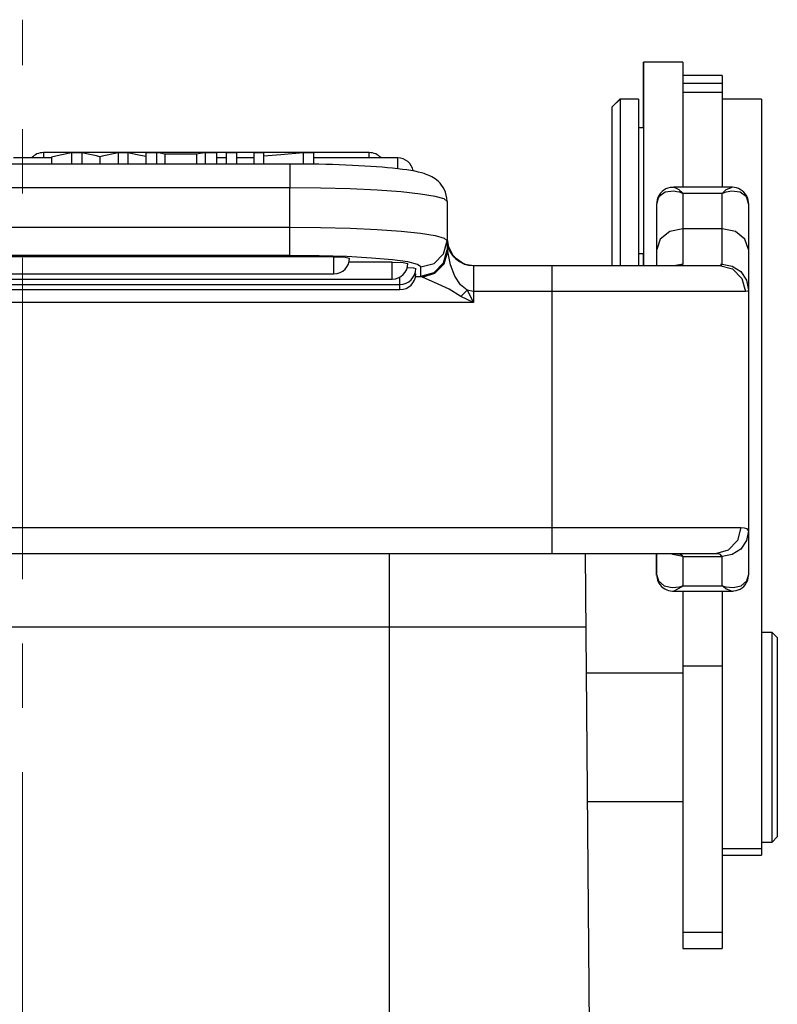
# Model space of a CAD drawing. Units: millimetres. Extents: x 1371 to 1965, y 481 to 901.
# Drawn here: x 1677 to 1705, y 738 to 776 of the extents above; entities that cross this region are included whole.
import ezdxf

# ---------------------------------------------------------------- set-up
doc = ezdxf.new("R2010")
doc.units = ezdxf.units.MM
doc.header["$LTSCALE"] = 65.395
doc.linetypes.add('CENTER', pattern=[0.6, 0.375, -0.075, 0.075, -0.075])
doc.layers.get('0').update_dxf_attribs({"linetype": 'CONTINUOUS', "lineweight": 30})
doc.layers.add('Cen', color=1, linetype='CENTER', lineweight=15)

msp = doc.modelspace()

# ---------------------------------------------------------------- linework, layer by layer
for p, q in [((1700.317, 773.979), (1700.31, 773.979)), ((1700.31, 773.87), (1700.31, 773.979)), ((1701.817, 773.979), (1700.317, 773.979)), ((1700.317, 773.979), (1700.317, 773.862)), ((1701.817, 773.979), (1701.817, 773.848)), ((1700.31, 773.546), (1700.31, 773.87)), ((1700.31, 773.023), (1700.31, 773.546)), ((1700.317, 773.862), (1700.317, 773.516)), ((1700.317, 773.516), (1700.317, 772.958)), ((1701.817, 773.848), (1701.817, 773.461)), ((1703.317, 773.479), (1701.817, 773.479)), ((1701.817, 773.461), (1701.817, 772.838)), ((1703.317, 773.175), (1701.817, 773.175)), ((1703.317, 773.479), (1703.317, 773.403)), ((1703.317, 773.403), (1703.317, 773.175)), ((1703.317, 773.175), (1703.317, 772.929)), ((1700.31, 772.324), (1700.31, 773.023)), ((1700.317, 772.958), (1700.317, 772.214)), ((1701.817, 772.838), (1701.817, 772.834)), ((1701.817, 772.834), (1701.817, 772.831)), ((1701.817, 772.831), (1701.817, 772.628)), ((1703.317, 772.831), (1701.817, 772.831)), ((1703.317, 772.929), (1703.317, 772.831)), ((1703.317, 772.831), (1703.317, 772.628)), ((1699.41, 772.579), (1699.11, 772.279)), ((1699.417, 772.579), (1699.117, 772.279)), ((1699.417, 772.579), (1699.41, 772.579)), ((1699.41, 772.579), (1699.41, 772.578)), ((1699.41, 772.578), (1699.41, 772.573)), ((1700.117, 772.579), (1699.417, 772.579)), ((1699.417, 772.579), (1699.417, 772.469)), ((1699.417, 772.469), (1699.417, 772.143)), ((1700.117, 772.579), (1700.117, 772.469)), ((1700.117, 772.469), (1700.117, 772.143)), ((1701.817, 772.628), (1701.817, 772.16)), ((1703.317, 772.628), (1703.317, 772.16)), ((1704.817, 772.579), (1703.317, 772.579)), ((1704.817, 772.579), (1703.317, 772.579)), ((1704.817, 772.579), (1704.817, 772.579)), ((1704.817, 772.579), (1704.817, 772.435)), ((1704.817, 772.435), (1704.817, 772.077)), ((1699.11, 772.17), (1699.11, 772.279)), ((1699.11, 771.851), (1699.11, 772.17)), ((1699.117, 772.17), (1699.117, 772.279)), ((1699.117, 771.851), (1699.117, 772.17)), ((1699.417, 772.143), (1699.417, 771.624)), ((1700.117, 772.143), (1700.117, 771.624)), ((1700.31, 771.48), (1700.31, 772.324)), ((1700.317, 772.214), (1700.317, 771.321)), ((1701.817, 772.16), (1701.817, 771.429)), ((1703.317, 772.16), (1703.317, 771.429)), ((1704.817, 772.077), (1704.817, 771.51)), ((1699.11, 771.342), (1699.11, 771.851)), ((1699.117, 771.342), (1699.117, 771.851)), ((1699.417, 771.624), (1699.417, 770.944)), ((1700.117, 771.624), (1700.117, 770.944)), ((1699.11, 770.679), (1699.11, 771.342)), ((1699.117, 770.679), (1699.117, 771.342)), ((1700.317, 771.479), (1700.117, 771.479)), ((1700.317, 771.321), (1700.317, 770.32)), ((1701.817, 771.429), (1701.817, 770.443)), ((1703.317, 771.429), (1703.317, 770.443)), ((1704.817, 771.51), (1704.817, 770.742)), ((1699.417, 770.944), (1699.417, 770.146)), ((1700.117, 770.944), (1700.117, 770.146)), ((1689.848, 770.534), (1677.41, 770.534)), ((1677.41, 770.534), (1677.41, 770.481)), ((1678.483, 770.532), (1678.054, 770.434)), ((1678.655, 770.532), (1678.483, 770.532)), ((1678.483, 770.532), (1678.483, 770.099)), ((1678.873, 770.532), (1678.655, 770.532)), ((1678.873, 770.532), (1678.873, 770.099)), ((1679.176, 770.466), (1678.873, 770.532)), ((1680.269, 770.532), (1679.843, 770.439)), ((1680.431, 770.532), (1680.269, 770.532)), ((1680.269, 770.532), (1680.269, 770.099)), ((1680.638, 770.532), (1680.431, 770.532)), ((1680.986, 770.455), (1680.638, 770.532)), ((1680.638, 770.532), (1680.638, 770.099)), ((1681.497, 770.532), (1681.319, 770.532)), ((1681.319, 770.532), (1681.319, 770.099)), ((1681.724, 770.532), (1681.497, 770.532)), ((1681.724, 770.532), (1681.724, 770.099)), ((1681.864, 770.509), (1681.724, 770.532)), ((1682.042, 770.479), (1681.864, 770.509)), ((1683.397, 770.502), (1683.248, 770.479)), ((1683.585, 770.532), (1683.397, 770.502)), ((1683.777, 770.532), (1683.585, 770.532)), ((1683.585, 770.532), (1683.585, 770.099)), ((1684.02, 770.532), (1683.777, 770.532)), ((1684.02, 770.532), (1684.02, 770.099)), ((1684.559, 770.532), (1684.39, 770.532)), ((1684.39, 770.532), (1684.39, 770.099)), ((1684.773, 770.532), (1684.559, 770.532)), ((1684.773, 770.532), (1684.773, 770.099)), ((1685.603, 770.532), (1685.442, 770.532)), ((1685.442, 770.532), (1685.442, 770.099)), ((1685.809, 770.532), (1685.603, 770.532)), ((1685.809, 770.532), (1685.809, 770.099)), ((1687.325, 770.532), (1686.476, 770.455)), ((1687.497, 770.532), (1687.325, 770.532)), ((1687.325, 770.532), (1687.325, 770.096)), ((1687.717, 770.532), (1687.497, 770.532)), ((1687.717, 770.532), (1687.717, 770.091)), ((1689.848, 770.481), (1689.848, 770.534)), ((1699.11, 769.908), (1699.11, 770.679)), ((1699.117, 769.908), (1699.117, 770.679)), ((1704.817, 770.742), (1704.817, 769.785)), ((1677.717, 770.333), (1676.265, 770.333)), ((1677.41, 770.481), (1677.41, 770.333)), ((1678.054, 770.434), (1677.717, 770.358)), ((1677.717, 770.358), (1677.717, 770.099)), ((1679.305, 770.438), (1679.176, 770.466)), ((1679.434, 770.41), (1679.305, 770.438)), ((1679.57, 770.379), (1679.434, 770.41)), ((1679.656, 770.398), (1679.57, 770.379)), ((1679.57, 770.379), (1679.57, 770.099)), ((1679.843, 770.439), (1679.656, 770.398)), ((1681.319, 770.382), (1680.986, 770.455)), ((1682.573, 770.479), (1682.042, 770.479)), ((1682.042, 770.479), (1682.042, 770.099)), ((1683.248, 770.479), (1682.573, 770.479)), ((1683.248, 770.479), (1683.248, 770.099)), ((1684.39, 770.333), (1684.02, 770.333)), ((1685.442, 770.333), (1684.773, 770.333)), ((1686.476, 770.455), (1685.809, 770.395)), ((1690.93, 770.333), (1687.717, 770.333)), ((1689.848, 770.333), (1689.848, 770.481)), ((1690.93, 770.219), (1690.93, 770.333)), ((1690.93, 769.92), (1690.93, 770.219)), ((1699.417, 770.146), (1699.417, 769.28)), ((1700.117, 770.146), (1700.117, 769.28)), ((1700.317, 770.32), (1700.317, 769.26)), ((1701.817, 770.443), (1701.817, 769.211)), ((1703.317, 770.443), (1703.317, 769.211)), ((1686.817, 770.099), (1666.417, 770.099)), ((1687.101, 770.098), (1686.817, 770.099)), ((1686.817, 770.099), (1686.817, 769.979)), ((1686.817, 769.979), (1686.817, 769.648)), ((1687.383, 770.096), (1687.101, 770.098)), ((1687.652, 770.093), (1687.383, 770.096)), ((1687.919, 770.088), (1687.652, 770.093)), ((1688.184, 770.082), (1687.919, 770.088)), ((1688.444, 770.075), (1688.184, 770.082)), ((1688.701, 770.067), (1688.444, 770.075)), ((1688.953, 770.058), (1688.701, 770.067)), ((1689.2, 770.047), (1688.953, 770.058)), ((1689.44, 770.035), (1689.2, 770.047)), ((1689.675, 770.022), (1689.44, 770.035)), ((1689.902, 770.008), (1689.675, 770.022)), ((1690.123, 769.993), (1689.902, 770.008)), ((1690.335, 769.976), (1690.123, 769.993)), ((1690.542, 769.958), (1690.335, 769.976)), ((1690.738, 769.939), (1690.542, 769.958)), ((1690.933, 769.918), (1690.738, 769.939)), ((1691.115, 769.895), (1690.933, 769.918)), ((1691.277, 769.873), (1691.115, 769.895)), ((1691.428, 769.849), (1691.277, 769.873)), ((1691.583, 769.82), (1691.428, 769.849)), ((1691.729, 769.789), (1691.583, 769.82)), ((1691.837, 769.762), (1691.729, 769.789)), ((1691.944, 769.731), (1691.837, 769.762)), ((1699.11, 769.079), (1699.11, 769.908)), ((1699.117, 769.079), (1699.117, 769.908)), ((1704.817, 769.785), (1704.817, 768.652)), ((1686.817, 769.648), (1686.817, 769.186)), ((1692.02, 769.705), (1691.944, 769.731)), ((1692.098, 769.674), (1692.02, 769.705)), ((1692.163, 769.645), (1692.098, 769.674)), ((1692.231, 769.611), (1692.163, 769.645)), ((1692.294, 769.575), (1692.231, 769.611)), ((1692.359, 769.531), (1692.294, 769.575)), ((1692.423, 769.483), (1692.359, 769.531)), ((1692.486, 769.427), (1692.423, 769.483)), ((1692.548, 769.362), (1692.486, 769.427)), ((1686.817, 769.186), (1666.417, 769.186)), ((1686.817, 767.692), (1686.817, 769.186)), ((1687.988, 769.176), (1686.817, 769.186)), ((1689.113, 769.146), (1687.988, 769.176)), ((1690.15, 769.098), (1689.113, 769.146)), ((1691.06, 769.033), (1690.15, 769.098)), ((1691.806, 768.954), (1691.06, 769.033)), ((1692.607, 769.29), (1692.548, 769.362)), ((1692.663, 769.208), (1692.607, 769.29)), ((1692.712, 769.119), (1692.663, 769.208)), ((1692.754, 769.019), (1692.712, 769.119)), ((1692.786, 768.913), (1692.754, 769.019)), ((1699.11, 768.211), (1699.11, 769.079)), ((1699.117, 768.211), (1699.117, 769.079)), ((1699.417, 769.28), (1699.417, 768.402)), ((1700.117, 769.28), (1700.117, 768.402)), ((1700.317, 769.26), (1700.317, 768.191)), ((1701.14, 769.024), (1700.9, 768.852)), ((1701.022, 769.052), (1700.961, 768.989)), ((1701.091, 769.105), (1701.022, 769.052)), ((1701.165, 769.146), (1701.091, 769.105)), ((1701.459, 769.06), (1701.14, 769.024)), ((1701.243, 769.178), (1701.165, 769.146)), ((1701.327, 769.2), (1701.243, 769.178)), ((1701.41, 769.209), (1701.327, 769.2)), ((1701.437, 769.209), (1701.41, 769.209)), ((1701.464, 769.207), (1701.437, 769.209)), ((1701.588, 769.043), (1701.459, 769.06)), ((1703.673, 769.211), (1701.462, 769.211)), ((1701.463, 769.204), (1701.478, 769.21)), ((1701.478, 769.21), (1701.665, 769.122)), ((1701.687, 769.019), (1701.588, 769.043)), ((1701.665, 769.122), (1701.703, 769.091)), ((1701.743, 769.002), (1701.687, 769.019)), ((1701.703, 769.091), (1701.774, 769.023)), ((1701.775, 768.991), (1701.743, 769.002)), ((1701.774, 769.023), (1701.801, 768.994)), ((1701.793, 768.985), (1701.775, 768.991)), ((1701.801, 768.994), (1701.811, 768.983)), ((1703.323, 768.983), (1703.334, 768.994)), ((1703.334, 768.994), (1703.36, 769.023)), ((1703.359, 768.991), (1703.341, 768.985)), ((1703.391, 769.002), (1703.359, 768.991)), ((1703.36, 769.023), (1703.432, 769.091)), ((1703.447, 769.019), (1703.391, 769.002)), ((1703.432, 769.091), (1703.469, 769.122)), ((1703.546, 769.043), (1703.447, 769.019)), ((1703.469, 769.122), (1703.671, 769.204)), ((1703.675, 769.06), (1703.546, 769.043)), ((1703.686, 769.21), (1703.67, 769.208)), ((1703.994, 769.024), (1703.675, 769.06)), ((1703.703, 769.21), (1703.686, 769.21)), ((1703.779, 769.205), (1703.703, 769.21)), ((1703.857, 769.188), (1703.779, 769.205)), ((1703.932, 769.163), (1703.857, 769.188)), ((1704.004, 769.129), (1703.932, 769.163)), ((1704.235, 768.852), (1703.994, 769.024)), ((1704.077, 769.081), (1704.004, 769.129)), ((1704.142, 769.024), (1704.077, 769.081)), ((1704.202, 768.952), (1704.142, 769.024)), ((1692.36, 768.863), (1691.806, 768.954)), ((1692.702, 768.765), (1692.36, 768.863)), ((1692.817, 768.663), (1692.702, 768.765)), ((1692.809, 768.79), (1692.786, 768.913)), ((1692.817, 768.663), (1692.809, 768.79)), ((1692.817, 768.663), (1692.817, 767.169)), ((1700.875, 768.814), (1700.817, 768.591)), ((1700.832, 768.738), (1700.82, 768.648)), ((1700.82, 768.648), (1700.82, 768.621)), ((1700.82, 768.621), (1700.822, 768.593)), ((1700.862, 768.824), (1700.832, 768.738)), ((1700.905, 768.911), (1700.862, 768.824)), ((1700.9, 768.852), (1700.875, 768.814)), ((1700.961, 768.989), (1700.905, 768.911)), ((1701.803, 768.981), (1701.793, 768.985)), ((1701.81, 768.978), (1701.803, 768.981)), ((1701.812, 768.978), (1701.81, 768.978)), ((1701.811, 768.983), (1701.813, 768.98)), ((1701.817, 768.976), (1701.812, 768.978)), ((1701.813, 768.98), (1701.814, 768.979)), ((1701.814, 768.979), (1701.817, 768.976)), ((1703.317, 768.976), (1701.817, 768.976)), ((1701.817, 768.976), (1701.817, 768.322)), ((1703.317, 768.976), (1703.32, 768.979)), ((1703.322, 768.978), (1703.317, 768.976)), ((1703.317, 768.322), (1703.317, 768.976)), ((1703.32, 768.979), (1703.321, 768.98)), ((1703.321, 768.98), (1703.323, 768.983)), ((1703.324, 768.978), (1703.322, 768.978)), ((1703.331, 768.981), (1703.324, 768.978)), ((1703.341, 768.985), (1703.331, 768.981)), ((1704.251, 768.871), (1704.202, 768.952)), ((1704.259, 768.814), (1704.235, 768.852)), ((1704.286, 768.79), (1704.251, 768.871)), ((1704.317, 768.591), (1704.259, 768.814)), ((1704.307, 768.704), (1704.286, 768.79)), ((1704.312, 768.649), (1704.307, 768.704)), ((1704.311, 768.593), (1704.312, 768.649)), ((1704.817, 768.652), (1704.817, 767.361)), ((1699.417, 768.402), (1699.417, 767.567)), ((1700.117, 768.402), (1700.117, 767.567)), ((1700.817, 767.746), (1700.817, 768.591)), ((1701.817, 768.322), (1701.817, 767.631)), ((1703.317, 767.631), (1703.317, 768.322)), ((1704.317, 768.591), (1704.317, 767.746)), ((1699.11, 767.409), (1699.11, 768.211)), ((1699.117, 767.409), (1699.117, 768.211)), ((1700.317, 768.191), (1700.317, 767.164)), ((1666.417, 767.692), (1686.817, 767.692)), ((1686.817, 767.692), (1687.988, 767.682)), ((1686.817, 767.182), (1686.817, 767.692)), ((1687.988, 767.682), (1689.113, 767.652)), ((1689.113, 767.652), (1690.15, 767.604)), ((1690.15, 767.604), (1691.06, 767.538)), ((1691.06, 767.538), (1691.806, 767.459)), ((1699.417, 767.567), (1699.417, 766.827)), ((1700.117, 767.567), (1700.117, 766.827)), ((1700.817, 766.832), (1700.817, 767.746)), ((1701.317, 767.524), (1700.951, 767.232)), ((1701.817, 767.631), (1701.317, 767.524)), ((1703.317, 767.631), (1701.817, 767.631)), ((1701.817, 767.631), (1701.817, 766.99)), ((1703.317, 766.99), (1703.317, 767.631)), ((1703.817, 767.524), (1703.317, 767.631)), ((1704.183, 767.232), (1703.817, 767.524)), ((1704.317, 767.746), (1704.317, 766.832)), ((1686.817, 766.785), (1686.817, 767.182)), ((1691.806, 767.459), (1692.36, 767.369)), ((1692.36, 767.369), (1692.702, 767.271)), ((1692.683, 766.671), (1692.817, 767.169)), ((1692.702, 767.271), (1692.817, 767.169)), ((1692.845, 766.756), (1692.817, 767.229)), ((1692.817, 767.229), (1692.866, 766.92)), ((1692.817, 767.169), (1692.817, 766.821)), ((1699.11, 766.731), (1699.11, 767.409)), ((1699.117, 766.731), (1699.117, 767.409)), ((1700.317, 767.164), (1700.317, 766.23)), ((1700.951, 767.232), (1700.817, 766.832)), ((1704.317, 766.832), (1704.183, 767.232)), ((1704.817, 767.361), (1704.817, 765.931)), ((1686.817, 766.608), (1686.817, 766.785)), ((1692.683, 766.323), (1692.817, 766.821)), ((1692.685, 766.31), (1692.821, 766.805)), ((1692.698, 766.286), (1692.845, 766.756)), ((1692.817, 767.059), (1693.043, 766.578)), ((1692.817, 766.821), (1692.821, 766.805)), ((1692.821, 766.805), (1692.845, 766.756)), ((1692.945, 766.249), (1692.845, 766.756)), ((1692.866, 766.92), (1693.008, 766.642)), ((1699.417, 766.827), (1699.417, 766.23)), ((1700.117, 766.827), (1700.117, 766.23)), ((1700.817, 766.514), (1700.817, 766.832)), ((1701.817, 766.99), (1701.817, 766.536)), ((1703.317, 766.536), (1703.317, 766.99)), ((1704.317, 766.832), (1704.317, 766.099)), ((1688.496, 766.56), (1664.739, 766.56)), ((1686.817, 766.608), (1666.417, 766.608)), ((1687.93, 766.597), (1686.817, 766.608)), ((1688.986, 766.565), (1687.93, 766.597)), ((1688.496, 766.56), (1688.92, 766.545)), ((1688.496, 766.103), (1688.496, 766.56)), ((1688.92, 766.545), (1689.096, 766.508)), ((1689.935, 766.513), (1688.986, 766.565)), ((1690.726, 766.444), (1689.935, 766.513)), ((1691.322, 766.362), (1690.726, 766.444)), ((1691.692, 766.269), (1691.322, 766.362)), ((1692.317, 766.306), (1692.683, 766.671)), ((1693.008, 766.642), (1693.229, 766.42)), ((1693.043, 766.578), (1693.482, 766.281)), ((1693.229, 766.42), (1693.508, 766.278)), ((1699.11, 766.229), (1699.11, 766.731)), ((1699.117, 766.229), (1699.117, 766.731)), ((1700.117, 766.679), (1700.317, 766.679)), ((1700.31, 766.45), (1700.31, 766.679)), ((1700.31, 766.229), (1700.31, 766.45)), ((1700.817, 766.229), (1700.817, 766.514)), ((1701.817, 766.536), (1701.817, 766.283)), ((1703.317, 766.283), (1703.317, 766.536)), ((1688.496, 765.908), (1688.496, 766.103)), ((1690.721, 766.36), (1689.077, 766.36)), ((1690.721, 766.36), (1691.145, 766.345)), ((1690.721, 765.902), (1690.721, 766.36)), ((1691.145, 766.345), (1691.321, 766.308)), ((1691.3, 766.153), (1691.532, 766.134)), ((1691.532, 766.134), (1691.617, 766.107)), ((1691.817, 766.172), (1691.692, 766.269)), ((1691.817, 766.172), (1692.317, 766.306)), ((1691.817, 765.825), (1691.817, 766.172)), ((1692.317, 765.958), (1692.683, 766.323)), ((1692.321, 765.945), (1692.685, 766.31)), ((1692.345, 765.932), (1692.698, 766.286)), ((1693.11, 765.815), (1692.945, 766.249)), ((1693.482, 766.281), (1693.638, 766.242)), ((1693.508, 766.278), (1693.817, 766.229)), ((1693.638, 766.242), (1693.798, 766.229)), ((1693.817, 766.229), (1696.817, 766.229)), ((1693.817, 766.229), (1693.817, 766.095)), ((1693.817, 766.095), (1693.817, 765.729)), ((1696.817, 766.229), (1698.101, 766.229)), ((1696.817, 766.229), (1696.817, 766.095)), ((1696.817, 766.095), (1696.817, 765.729)), ((1698.101, 766.229), (1699.334, 766.229)), ((1699.334, 766.229), (1700.468, 766.229)), ((1700.468, 766.229), (1701.458, 766.229)), ((1701.458, 766.229), (1702.265, 766.229)), ((1701.817, 766.283), (1701.547, 766.229)), ((1701.778, 766.236), (1701.737, 766.229)), ((1701.803, 766.253), (1701.778, 766.236)), ((1701.817, 766.281), (1701.803, 766.253)), ((1702.265, 766.229), (1702.858, 766.229)), ((1702.858, 766.229), (1703.213, 766.229)), ((1703.213, 766.229), (1703.282, 766.241)), ((1703.213, 766.229), (1703.705, 766.095)), ((1703.247, 766.283), (1703.317, 766.283)), ((1703.282, 766.241), (1703.306, 766.259)), ((1703.306, 766.259), (1703.317, 766.285)), ((1703.317, 766.283), (1703.7, 766.207)), ((1703.7, 766.207), (1704.024, 765.992)), ((1703.705, 766.095), (1704.065, 765.729)), ((1704.024, 765.992), (1704.241, 765.67)), ((1704.317, 766.099), (1704.317, 765.58)), ((1662.514, 765.708), (1690.721, 765.708)), ((1664.739, 765.908), (1688.496, 765.908)), ((1690.721, 765.708), (1690.721, 765.902)), ((1691.017, 765.581), (1691.017, 765.786)), ((1691.588, 765.923), (1691.61, 765.915)), ((1691.609, 765.809), (1691.825, 765.809)), ((1691.61, 765.915), (1691.617, 765.907)), ((1691.817, 765.825), (1692.317, 765.958)), ((1691.825, 765.809), (1691.817, 765.825)), ((1691.825, 765.809), (1692.321, 765.945)), ((1691.874, 765.785), (1691.825, 765.809)), ((1691.874, 765.785), (1692.345, 765.932)), ((1692.023, 765.717), (1691.874, 765.785)), ((1692.331, 765.582), (1692.023, 765.717)), ((1693.327, 765.486), (1693.11, 765.815)), ((1693.817, 765.729), (1693.817, 765.229)), ((1696.817, 765.729), (1696.817, 765.229)), ((1704.065, 765.729), (1704.197, 765.229)), ((1704.241, 765.67), (1704.317, 765.29)), ((1704.817, 765.931), (1704.817, 764.382)), ((1662.217, 765.507), (1691.017, 765.507)), ((1662.217, 765.307), (1691.017, 765.307)), ((1691.017, 765.507), (1691.017, 765.581)), ((1691.017, 765.359), (1691.017, 765.507)), ((1691.017, 765.307), (1691.017, 765.359)), ((1692.89, 765.319), (1692.331, 765.582)), ((1693.344, 765.05), (1692.89, 765.319)), ((1693.581, 765.286), (1693.327, 765.486)), ((1693.464, 765.166), (1693.581, 765.286)), ((1693.817, 765.229), (1693.581, 765.286)), ((1693.581, 765.286), (1693.817, 764.813)), ((1704.282, 765.242), (1704.197, 765.229)), ((1704.308, 765.262), (1704.282, 765.242)), ((1704.317, 765.29), (1704.308, 765.262)), ((1704.317, 765.58), (1704.317, 765.29)), ((1704.317, 765.29), (1704.317, 756.108)), ((1693.344, 765.05), (1693.464, 765.166)), ((1693.817, 764.813), (1693.344, 765.05)), ((1696.817, 765.229), (1693.817, 765.229)), ((1693.817, 765.229), (1693.817, 764.813)), ((1696.817, 765.229), (1696.817, 756.229)), ((1698.115, 765.229), (1696.817, 765.229)), ((1699.374, 765.229), (1698.115, 765.229)), ((1700.555, 765.229), (1699.374, 765.229)), ((1701.624, 765.229), (1700.555, 765.229)), ((1702.548, 765.229), (1701.624, 765.229)), ((1703.299, 765.229), (1702.548, 765.229)), ((1703.854, 765.229), (1703.299, 765.229)), ((1704.197, 765.229), (1703.854, 765.229)), ((1693.817, 764.813), (1659.417, 764.813)), ((1704.817, 764.382), (1704.817, 762.737)), ((1704.817, 762.737), (1704.817, 761.021)), ((1704.817, 761.021), (1704.817, 759.259)), ((1704.817, 759.259), (1704.817, 757.476)), ((1704.817, 757.476), (1704.817, 755.699)), ((1656.417, 756.229), (1696.817, 756.229)), ((1696.817, 756.229), (1698.19, 756.229)), ((1696.817, 756.229), (1696.817, 755.729)), ((1698.19, 756.229), (1699.516, 756.229)), ((1699.516, 756.229), (1700.752, 756.229)), ((1700.752, 756.229), (1701.854, 756.229)), ((1701.854, 756.229), (1702.786, 756.229)), ((1702.786, 756.229), (1703.516, 756.229)), ((1703.516, 756.229), (1704.02, 756.229)), ((1704.02, 756.229), (1703.892, 755.729)), ((1704.02, 756.229), (1704.152, 756.222)), ((1704.152, 756.222), (1704.245, 756.198)), ((1704.317, 756.108), (1704.241, 755.73)), ((1704.245, 756.198), (1704.317, 756.108)), ((1704.317, 756.108), (1704.317, 755.759)), ((1696.817, 755.729), (1696.817, 755.363)), ((1703.892, 755.729), (1703.54, 755.363)), ((1704.241, 755.73), (1704.024, 755.41)), ((1704.317, 755.759), (1704.317, 755.19)), ((1704.817, 755.699), (1704.817, 753.955)), ((1696.817, 755.229), (1656.417, 755.229)), ((1690.617, 729.89), (1690.617, 755.229)), ((1696.817, 755.363), (1696.817, 755.229)), ((1698.007, 755.229), (1696.817, 755.229)), ((1699.156, 755.229), (1698.007, 755.229)), ((1698.52, 705.527), (1698.093, 755.229)), ((1700.227, 755.229), (1699.156, 755.229)), ((1701.182, 755.229), (1700.227, 755.229)), ((1700.81, 754.752), (1700.81, 755.229)), ((1700.817, 754.85), (1700.817, 755.229)), ((1701.99, 755.229), (1701.182, 755.229)), ((1701.434, 755.196), (1701.383, 755.229)), ((1701.817, 755.121), (1701.434, 755.196)), ((1701.619, 755.229), (1701.72, 755.217)), ((1701.72, 755.217), (1701.785, 755.181)), ((1701.785, 755.181), (1701.817, 755.123)), ((1701.817, 755.121), (1703.317, 755.121)), ((1701.817, 755.121), (1701.817, 754.709)), ((1702.623, 755.229), (1701.99, 755.229)), ((1703.06, 755.229), (1702.623, 755.229)), ((1703.54, 755.363), (1703.06, 755.229)), ((1703.167, 755.222), (1703.06, 755.229)), ((1703.245, 755.201), (1703.167, 755.222)), ((1703.317, 755.117), (1703.245, 755.201)), ((1703.7, 755.196), (1703.317, 755.121)), ((1703.317, 754.709), (1703.317, 755.121)), ((1704.024, 755.41), (1703.7, 755.196)), ((1704.317, 755.19), (1704.317, 754.414)), ((1700.81, 754.414), (1700.81, 754.752)), ((1700.817, 754.414), (1700.817, 754.85)), ((1700.817, 754.414), (1700.88, 754.193)), ((1700.823, 754.413), (1700.822, 754.356)), ((1700.822, 754.356), (1700.828, 754.3)), ((1701.817, 754.709), (1701.817, 754.006)), ((1703.317, 754.006), (1703.317, 754.709)), ((1704.254, 754.193), (1704.317, 754.414)), ((1704.31, 754.306), (1704.317, 754.395)), ((1704.316, 754.404), (1704.315, 754.413)), ((1704.317, 754.395), (1704.316, 754.404)), ((1700.828, 754.3), (1700.849, 754.216)), ((1700.849, 754.216), (1700.884, 754.135)), ((1700.88, 754.193), (1701.099, 754.011)), ((1700.884, 754.135), (1700.933, 754.056)), ((1700.933, 754.056), (1700.993, 753.986)), ((1700.993, 753.986), (1701.056, 753.931)), ((1701.099, 754.011), (1701.404, 753.945)), ((1701.545, 753.949), (1701.666, 753.967)), ((1701.666, 753.967), (1701.733, 753.982)), ((1701.733, 753.982), (1701.77, 753.992)), ((1701.77, 753.992), (1701.791, 753.998)), ((1701.8, 753.989), (1701.77, 753.961)), ((1701.791, 753.998), (1701.802, 754.002)), ((1701.811, 754), (1701.8, 753.989)), ((1701.802, 754.002), (1701.81, 754.004)), ((1701.81, 754.004), (1701.812, 754.004)), ((1701.814, 754.003), (1701.811, 754)), ((1701.812, 754.004), (1701.817, 754.006)), ((1701.817, 754.006), (1701.814, 754.003)), ((1701.817, 754.006), (1703.317, 754.006)), ((1703.32, 754.003), (1703.317, 754.006)), ((1703.317, 754.006), (1703.322, 754.004)), ((1703.323, 754), (1703.32, 754.003)), ((1703.322, 754.004), (1703.324, 754.004)), ((1703.334, 753.989), (1703.323, 754)), ((1703.324, 754.004), (1703.332, 754.002)), ((1703.332, 754.002), (1703.343, 753.998)), ((1703.364, 753.961), (1703.334, 753.989)), ((1703.343, 753.998), (1703.364, 753.992)), ((1703.364, 753.992), (1703.401, 753.982)), ((1703.401, 753.982), (1703.468, 753.967)), ((1703.468, 753.967), (1703.589, 753.949)), ((1703.73, 753.945), (1704.035, 754.011)), ((1704.035, 754.011), (1704.254, 754.193)), ((1704.073, 753.928), (1704.139, 753.984)), ((1704.139, 753.984), (1704.196, 754.049)), ((1704.196, 754.049), (1704.247, 754.13)), ((1704.247, 754.13), (1704.286, 754.219)), ((1704.286, 754.219), (1704.31, 754.306)), ((1701.056, 753.931), (1701.126, 753.886)), ((1701.126, 753.886), (1701.196, 753.853)), ((1701.196, 753.853), (1701.268, 753.828)), ((1701.268, 753.828), (1701.344, 753.81)), ((1701.344, 753.81), (1701.419, 753.803)), ((1701.404, 753.945), (1701.545, 753.949)), ((1701.419, 753.803), (1701.441, 753.804)), ((1701.441, 753.804), (1701.463, 753.805)), ((1701.455, 753.802), (1701.461, 753.802)), ((1701.461, 753.802), (1703.673, 753.802)), ((1701.77, 753.961), (1701.463, 753.804)), ((1701.81, 753.802), (1701.81, 753.679)), ((1701.81, 753.679), (1701.81, 753.564)), ((1701.817, 753.802), (1701.817, 752.479)), ((1703.317, 753.802), (1703.317, 752.479)), ((1703.453, 753.889), (1703.364, 753.961)), ((1703.67, 753.805), (1703.453, 753.889)), ((1703.589, 753.949), (1703.73, 753.945)), ((1703.67, 753.807), (1703.717, 753.805)), ((1703.717, 753.805), (1703.764, 753.808)), ((1703.764, 753.808), (1703.845, 753.822)), ((1703.845, 753.822), (1703.926, 753.848)), ((1703.926, 753.848), (1704.002, 753.882)), ((1704.002, 753.882), (1704.073, 753.928)), ((1704.817, 753.955), (1704.817, 752.268)), ((1701.81, 753.564), (1701.81, 752.835)), ((1701.817, 753.564), (1701.81, 753.564)), ((1701.81, 752.835), (1701.81, 751.859)), ((1701.817, 752.479), (1701.817, 750.944)), ((1703.317, 752.479), (1703.317, 750.944)), ((1698.117, 752.429), (1655.117, 752.429)), ((1704.817, 752.268), (1704.817, 750.664)), ((1705.217, 752.229), (1704.817, 752.229)), ((1705.417, 752.029), (1705.217, 752.229)), ((1705.217, 752.093), (1705.217, 752.229)), ((1705.217, 751.694), (1705.217, 752.093)), ((1701.81, 751.859), (1701.81, 750.679)), ((1705.417, 752.029), (1705.417, 751.919)), ((1705.417, 751.919), (1705.417, 751.594)), ((1705.217, 751.058), (1705.217, 751.694)), ((1705.417, 751.594), (1705.417, 751.074)), ((1705.217, 750.229), (1705.217, 751.058)), ((1705.417, 751.074), (1705.417, 750.388)), ((1701.817, 750.679), (1698.132, 750.679)), ((1701.817, 750.944), (1701.817, 749.079)), ((1703.317, 750.944), (1701.817, 750.944)), ((1703.317, 750.944), (1703.317, 749.079)), ((1704.817, 750.664), (1704.817, 749.166)), ((1705.217, 749.265), (1705.217, 750.229)), ((1705.417, 750.388), (1705.417, 749.577)), ((1705.417, 749.577), (1705.417, 748.687)), ((1704.817, 749.166), (1704.817, 747.797)), ((1705.217, 748.229), (1705.217, 749.265)), ((1701.817, 749.079), (1701.817, 747.327)), ((1703.317, 749.079), (1703.317, 747.327)), ((1705.417, 748.687), (1705.417, 747.771)), ((1705.217, 747.194), (1705.217, 748.229)), ((1704.817, 747.797), (1704.817, 746.576)), ((1705.417, 747.771), (1705.417, 746.882)), ((1701.817, 747.327), (1701.817, 745.705)), ((1703.317, 747.327), (1703.317, 745.705)), ((1705.217, 746.229), (1705.217, 747.194)), ((1705.417, 746.882), (1705.417, 746.071)), ((1704.817, 746.576), (1704.817, 745.521)), ((1705.217, 745.401), (1705.217, 746.229)), ((1698.175, 745.779), (1701.817, 745.779)), ((1701.81, 745.779), (1701.81, 744.629)), ((1701.817, 745.705), (1701.817, 744.225)), ((1703.317, 745.705), (1703.317, 744.225)), ((1705.417, 746.071), (1705.417, 745.385)), ((1704.817, 745.521), (1704.817, 744.649)), ((1705.217, 744.765), (1705.217, 745.401)), ((1705.417, 745.385), (1705.417, 744.865)), ((1701.81, 744.629), (1701.81, 743.554)), ((1704.817, 744.649), (1704.817, 743.971)), ((1705.217, 744.366), (1705.217, 744.765)), ((1705.417, 744.865), (1705.417, 744.54)), ((1701.817, 744.225), (1701.817, 742.903)), ((1703.317, 744.225), (1703.317, 742.903)), ((1704.817, 744.229), (1705.217, 744.229)), ((1705.217, 744.229), (1705.417, 744.429)), ((1705.217, 744.229), (1705.217, 744.366)), ((1705.417, 744.54), (1705.417, 744.429)), ((1704.817, 743.971), (1703.317, 743.971)), ((1704.817, 743.971), (1704.817, 743.79)), ((1701.81, 743.554), (1701.81, 742.585)), ((1703.317, 743.729), (1704.817, 743.729)), ((1704.817, 743.79), (1704.817, 743.729)), ((1701.817, 742.903), (1701.817, 741.748)), ((1703.317, 742.903), (1703.317, 741.748)), ((1701.81, 742.585), (1701.81, 741.75)), ((1701.81, 741.75), (1701.81, 741.073)), ((1701.817, 741.748), (1701.817, 740.773)), ((1703.317, 741.748), (1703.317, 740.773)), ((1701.81, 741.073), (1701.81, 740.576)), ((1701.81, 740.576), (1701.81, 740.271)), ((1701.817, 740.773), (1701.817, 740.321)), ((1703.317, 740.773), (1701.817, 740.773)), ((1703.317, 740.773), (1703.317, 740.321)), ((1701.81, 740.271), (1701.81, 740.168)), ((1701.81, 740.168), (1701.817, 740.168)), ((1701.817, 740.321), (1701.817, 740.168)), ((1701.817, 740.168), (1703.317, 740.168)), ((1703.317, 740.321), (1703.317, 740.168))]:
    msp.add_line(p, q)
for centre, radius, start, end in [((1677.41, 769.934), 0.6, 90, 138.247), ((1689.848, 769.934), 0.6, 41.753, 90), ((1690.93, 769.733), 0.6, 9.7313, 90), ((1691.017, 769.533), 0.6, 30.2189, 33.9314), ((1693.81, 767.229), 1, 186.7458, 270), ((1688.496, 766.508), 0.6, 270, 0), ((1690.721, 766.308), 0.6, 270, 0), ((1691.017, 766.107), 0.6, 270, 0), ((1691.017, 765.907), 0.6, 270, 0)]:
    msp.add_arc(centre, radius, start, end)
at = {"layer": 'Cen', "ltscale": 0.5}
msp.add_line((1676.617, 695.402), (1676.617, 775.605), dxfattribs=at)

doc.saveas('drawing.dxf')
